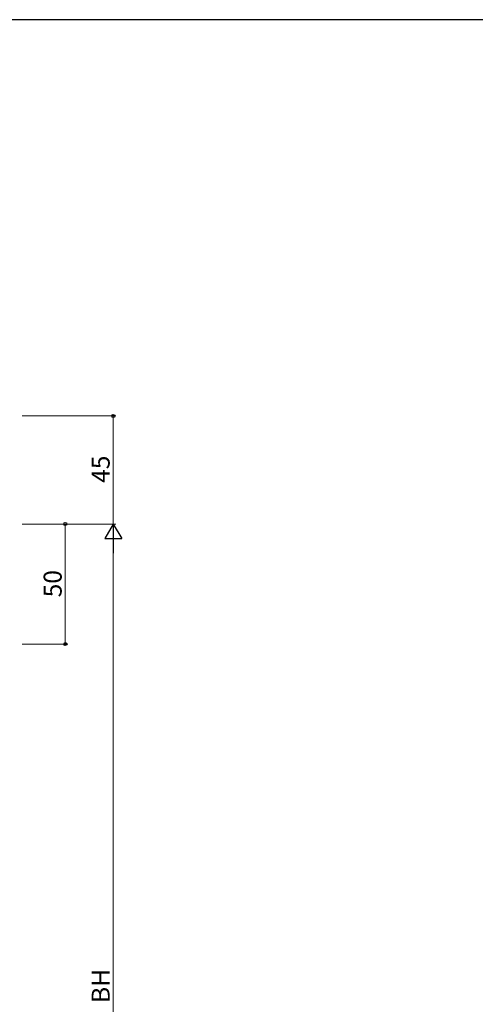
# Model space of a CAD drawing. Extents: x 0 to 1133, y 0 to 806.
# Drawn here: x 266 to 456, y 392 to 802 of the extents above; entities that cross this region are included whole.
import ezdxf

# ---------------------------------------------------------------- set-up
doc = ezdxf.new("R2010")
doc.units = 0
doc.layers.add('YKK_D', color=6, linetype='CONTINUOUS', lineweight=13)
doc.layers.add('YKK_ZWAK', color=7, linetype='CONTINUOUS')
doc.styles.add('text-b', font='txt')

# ---------------------------------------------------------------- blocks, each defined once
blk = doc.blocks.new('A201')
at = {"layer": 'YKK_ZWAK', "color": 254, "linetype": 'Continuous'}
blk.add_line((571, 410), (21, 410), dxfattribs=at)

msp = doc.modelspace()

# ---------------------------------------------------------------- linework, layer by layer
at = {"layer": 'YKK_D'}
for p, q in [((266.8, 637), (305.8, 637)), ((304.8, 592), (304.8, 637)), ((266.8, 592), (305.8, 592)), ((266.8, 592), (305.8, 592)), ((266.8, 592), (285.8, 592)), ((284.8, 592), (284.8, 542)), ((304.8, 585), (304.8, 214)), ((266.8, 542), (285.8, 542))]:
    msp.add_line(p, q, dxfattribs=at)
at = {"layer": 'YKK_D', "lineweight": -2}
for p, q in [((304.8, 592), (301.3, 585.94)), ((304.8, 592), (308.3, 585.94)), ((304.8, 592), (304.8, 579.88)), ((301.3, 585.94), (308.3, 585.94))]:
    msp.add_line(p, q, dxfattribs=at)
at = {"layer": 'YKK_D', "linetype": 'ByBlock', "lineweight": -2}
for centre, radius in [((304.8, 637), 0.638), ((284.8, 592), 0.638), ((284.8, 542), 0.637)]:
    msp.add_circle(centre, radius, dxfattribs=at)

# ---------------------------------------------------------------- block references
at = {"layer": 'YKK_ZWAK', "xscale": 2, "yscale": 2, "zscale": 2}
msp.add_blockref('A201', (-38, -18), dxfattribs=at)

# ---------------------------------------------------------------- texts
at = {"layer": 'YKK_D', "style": 'text-b'}
for s, p in [('45', (303.3, 609.13)), ('50', (283.3, 561.46)), ('BH', (303.3, 392.55))]:
    msp.add_text(s, height=7.5, rotation=90, dxfattribs=at).set_placement(p)

doc.saveas('drawing.dxf')
